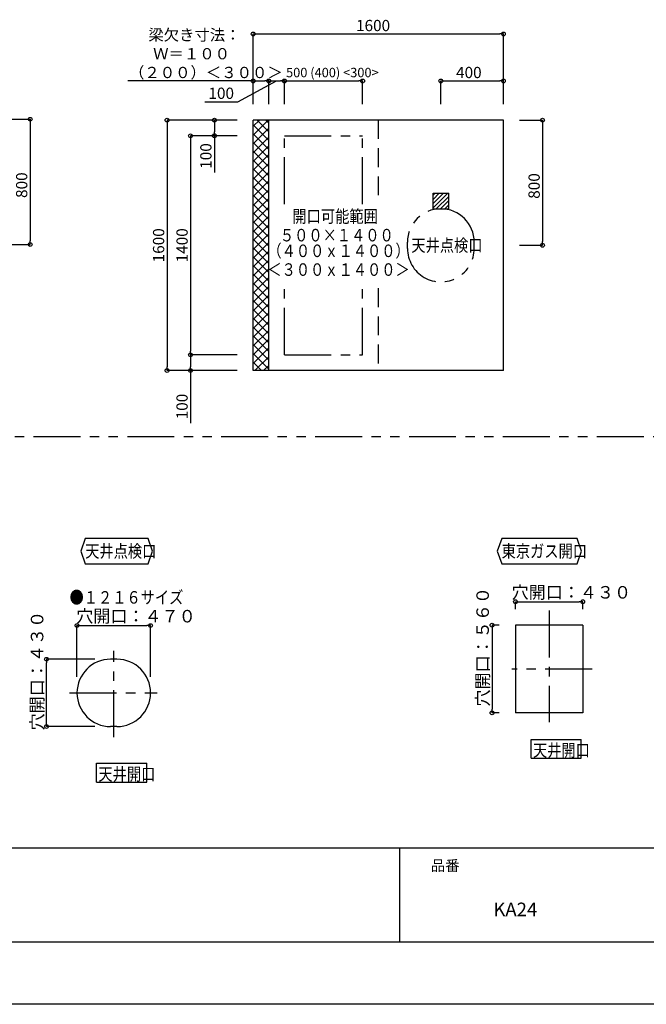
# Model space of a CAD drawing. Extents: x -424 to 186, y -4 to 301.
# Drawn here: x -251 to -151, y 0 to 157 of the extents above; entities that cross this region are included whole.
import ezdxf

# ---------------------------------------------------------------- set-up
doc = ezdxf.new("R2010")
doc.units = 0
doc.header["$MEASUREMENT"] = 0
for name, pattern in [('CENTER', [12, 7.5, -1.5, 1.5, -1.5]), ('DASHED', [4.5, 3, -1.5]), ('PHANTOM', [15, 7.5, -1.5, 1.5, -1.5, 1.5, -1.5])]:
    doc.linetypes.add(name, pattern=pattern)
doc.layers.get('0').update_dxf_attribs({"linetype": 'CONTINUOUS'})
doc.layers.get('DEFPOINTS').update_dxf_attribs({"linetype": 'CONTINUOUS'})
doc.layers.add('1図面枠', color=7, linetype='CONTINUOUS', lineweight=15)
doc.layers.add('VIEW0004', color=7, linetype='CONTINUOUS')
doc.layers.add('図面枠', color=3, linetype='CONTINUOUS')
doc.styles.get("Standard").update_dxf_attribs({"font": 'ROMANS', "bigfont": 'EXTFONT'})
doc.dimstyles.new('ISO-25', dxfattribs={"dimtxt": 2.5, "dimasz": 2.5, "dimexe": 1.25, "dimexo": 0.625, "dimtad": 1, "dimdec": 4, "dimdsep": 46, "dimtxsty": 'Standard', "dimcen": 2.5, "dimadec": 0, "dimazin": 0, "dimtfac": 1, "dimtdec": 4, "dimtmove": 0, "dimatfit": 3, "dimfxl": 1, "dimtolj": 1, "dimtzin": 0, "dimarcsym": 0})

# ---------------------------------------------------------------- blocks, each defined once
blk = doc.blocks.new('_ORIGIN')
at = {"color": 0, "linetype": 'ByBlock'}
blk.add_line((0, 0), (-1, 0), dxfattribs=at)
blk.add_circle((0, 0), 0.5, dxfattribs=at)
blk = doc.blocks.new('*D18')
at = {"color": 0}
for p, q in [((-238.689473, 55.106773), (-246.398473, 55.106773)), ((-246.398473, 44.956773), (-246.398473, 54.506773)), ((-238.689473, 44.356773), (-246.398473, 44.356773))]:
    blk.add_line(p, q, dxfattribs=at)
at = {"layer": 'DEFPOINTS', "color": 0}
for p in [(-246.399473, 55.106773), (-236.149473, 55.106773), (-236.149473, 44.356773)]:
    blk.add_point(p, dxfattribs=at)
at = {"color": 0, "xscale": 0.6, "yscale": 0.6, "zscale": 0.6}
for p, rotation in [((-246.398473, 55.106773), 90), ((-246.398473, 44.356773), 270)]:
    blk.add_blockref('_ORIGIN', p, dxfattribs=dict(at, rotation=rotation))
at = {"color": 0, "linetype": 'Continuous'}
blk.add_text('穴開口：４３０', height=2, rotation=90, dxfattribs=at).set_placement((-246.898473, 43.732773))
blk = doc.blocks.new('*D19')
at = {"color": 0}
for p, q in [((-241.524473, 52.271773), (-241.524473, 60.481773)), ((-240.924473, 60.481773), (-230.374473, 60.481773)), ((-229.774473, 52.271773), (-229.774473, 60.481773))]:
    blk.add_line(p, q, dxfattribs=at)
at = {"layer": 'DEFPOINTS', "color": 0}
for p in [(-229.774473, 60.481773), (-241.524473, 49.731773), (-229.774473, 49.731773)]:
    blk.add_point(p, dxfattribs=at)
at = {"color": 0, "xscale": 0.6, "yscale": 0.6, "zscale": 0.6, "rotation": 180}
blk.add_blockref('_ORIGIN', (-241.524473, 60.481773), dxfattribs=at)
at = {"color": 0, "xscale": 0.6, "yscale": 0.6, "zscale": 0.6}
blk.add_blockref('_ORIGIN', (-229.774473, 60.481773), dxfattribs=at)
at = {"color": 0, "linetype": 'Continuous'}
blk.add_text('穴開口：４７０', height=2, dxfattribs=at).set_placement((-241.648473, 60.981773))
blk = doc.blocks.new('*D62')
at = {"color": 0}
for p, q in [((-252.723815, 141.342722), (-249.0128, 141.342722)), ((-249.0128, 140.742722), (-249.0128, 121.942723)), ((-252.723815, 121.342723), (-249.0128, 121.342723))]:
    blk.add_line(p, q, dxfattribs=at)
at = {"layer": 'DEFPOINTS', "color": 0}
for p in [(-255.263815, 141.342722), (-255.263815, 121.342723), (-249.0138, 121.342723)]:
    blk.add_point(p, dxfattribs=at)
at = {"color": 0, "xscale": 0.6, "yscale": 0.6, "zscale": 0.6}
for p, rotation in [((-249.0128, 141.342722), 90), ((-249.0128, 121.342723), 270)]:
    blk.add_blockref('_ORIGIN', p, dxfattribs=dict(at, rotation=rotation))
at = {"color": 0, "linetype": 'Continuous'}
blk.add_text('800', height=1.8, rotation=90, dxfattribs=at).set_placement((-249.4628, 128.772294))
blk = doc.blocks.new('*D63')
at = {"layer": 'DEFPOINTS', "color": 0}
for p in [(-213.388652, 141.20802), (-227.135652, 101.208021), (-213.388652, 101.208021)]:
    blk.add_point(p, dxfattribs=at)
at = {"layer": 'VIEW0004', "color": 0, "lineweight": -2}
for p, q in [((-215.928652, 141.20802), (-227.135652, 141.20802)), ((-227.135652, 140.60802), (-227.135652, 101.808021)), ((-215.928652, 101.208021), (-227.135652, 101.208021))]:
    blk.add_line(p, q, dxfattribs=at)
at = {"layer": 'VIEW0004', "color": 0, "lineweight": -2, "xscale": 0.6, "yscale": 0.6, "zscale": 0.6}
for p, rotation in [((-227.135652, 141.20802), 90), ((-227.135652, 101.208021), 270)]:
    blk.add_blockref('_ORIGIN', p, dxfattribs=dict(at, rotation=rotation))
at = {"layer": 'VIEW0004', "color": 0, "insert": (-228.485652, 121.209018), "char_height": 1.8, "attachment_point": 5, "rotation": 90}
blk.add_mtext('\\A1;1600', dxfattribs=at)
blk = doc.blocks.new('*X99')
at = {"color": 0, "linetype": 'Continuous'}
for s, p in [('梁欠き寸法：', (-230.124303, 153.907975)), ('Ｗ＝１００', (-229.352874, 150.907975)), ('（２００）＜３００＞', (-233.210017, 147.907975))]:
    blk.add_text(s, height=1.8, dxfattribs=at).set_placement(p)
blk = doc.blocks.new('*D65')
at = {"color": 0}
for p, q in [((-213.388661, 147.457975), (-233.402874, 147.457975)), ((-213.388661, 143.747975), (-213.388661, 147.457975)), ((-212.788661, 147.457975), (-211.488661, 147.457975)), ((-210.888661, 143.747975), (-210.888661, 147.457975))]:
    blk.add_line(p, q, dxfattribs=at)
at = {"layer": 'DEFPOINTS', "color": 0}
for p in [(-210.888661, 147.457975), (-213.388661, 141.207975), (-210.888661, 141.207975)]:
    blk.add_point(p, dxfattribs=at)
at = {"color": 0}
blk.add_blockref('*X99', (0, 0), dxfattribs=at)
at = {"color": 0, "xscale": 0.6, "yscale": 0.6, "zscale": 0.6, "rotation": 180}
blk.add_blockref('_ORIGIN', (-213.388661, 147.457975), dxfattribs=at)
at = {"color": 0, "xscale": 0.6, "yscale": 0.6, "zscale": 0.6}
blk.add_blockref('_ORIGIN', (-210.888661, 147.457975), dxfattribs=at)
blk = doc.blocks.new('*D66')
at = {"layer": 'DEFPOINTS', "color": 0}
for p in [(-213.39, 103.71), (-223.39, 101.21), (-213.39, 101.21)]:
    blk.add_point(p, dxfattribs=at)
at = {"layer": 'VIEW0004', "color": 0, "lineweight": -2}
for p, q in [((-215.93, 103.71), (-223.39, 103.71)), ((-223.39, 103.11), (-223.39, 101.81)), ((-215.93, 101.21), (-223.39, 101.21)), ((-223.39, 101.21), (-223.39, 92.82))]:
    blk.add_line(p, q, dxfattribs=at)
at = {"layer": 'VIEW0004', "color": 0, "lineweight": -2, "xscale": 0.6, "yscale": 0.6, "zscale": 0.6}
for p, rotation in [((-223.39, 103.71), 90), ((-223.39, 101.21), 270)]:
    blk.add_blockref('_ORIGIN', p, dxfattribs=dict(at, rotation=rotation))
at = {"layer": 'VIEW0004', "color": 0, "insert": (-224.74, 95.46), "char_height": 1.8, "attachment_point": 5, "rotation": 90}
blk.add_mtext('\\A1;100', dxfattribs=at)
blk = doc.blocks.new('*D69')
at = {"layer": 'DEFPOINTS', "color": 0}
for p in [(-208.39, 147.46), (-210.89, 141.21), (-208.39, 141.21)]:
    blk.add_point(p, dxfattribs=at)
at = {"layer": 'VIEW0004', "color": 0, "lineweight": -2}
for p, q in [((-215.84, 144.14), (-209.64, 147.46)), ((-210.89, 143.75), (-210.89, 147.46)), ((-210.29, 147.46), (-208.99, 147.46)), ((-208.39, 143.75), (-208.39, 147.46)), ((-221.12, 144.14), (-215.84, 144.14))]:
    blk.add_line(p, q, dxfattribs=at)
at = {"layer": 'VIEW0004', "color": 0, "lineweight": -2, "xscale": 0.6, "yscale": 0.6, "zscale": 0.6, "rotation": 180}
blk.add_blockref('_ORIGIN', (-210.89, 147.46), dxfattribs=at)
at = {"layer": 'VIEW0004', "color": 0, "lineweight": -2, "xscale": 0.6, "yscale": 0.6, "zscale": 0.6}
blk.add_blockref('_ORIGIN', (-208.39, 147.46), dxfattribs=at)
at = {"layer": 'VIEW0004', "color": 0, "insert": (-218.48, 145.49), "char_height": 1.8, "attachment_point": 5}
blk.add_mtext('\\A1;100', dxfattribs=at)
blk = doc.blocks.new('*D70')
at = {"color": 0}
for p, q in [((-213.388652, 143.74802), (-213.388652, 154.958028)), ((-212.788652, 154.958028), (-173.988653, 154.958028)), ((-173.388653, 143.74802), (-173.388653, 154.958028))]:
    blk.add_line(p, q, dxfattribs=at)
at = {"layer": 'DEFPOINTS', "color": 0}
for p in [(-173.388653, 154.958028), (-213.388652, 141.20802), (-173.388653, 141.20802)]:
    blk.add_point(p, dxfattribs=at)
at = {"color": 0, "xscale": 0.6, "yscale": 0.6, "zscale": 0.6, "rotation": 180}
blk.add_blockref('_ORIGIN', (-213.388652, 154.958028), dxfattribs=at)
at = {"color": 0, "xscale": 0.6, "yscale": 0.6, "zscale": 0.6}
blk.add_blockref('_ORIGIN', (-173.388653, 154.958028), dxfattribs=at)
at = {"color": 0, "linetype": 'Continuous'}
blk.add_text('1600', height=1.8, dxfattribs=at).set_placement((-196.944795, 155.408028))
blk = doc.blocks.new('*D71')
at = {"color": 0}
for p, q in [((-183.388653, 143.74802), (-183.388653, 147.457932)), ((-182.788653, 147.457932), (-173.988653, 147.457932)), ((-173.388653, 143.74802), (-173.388653, 147.457932))]:
    blk.add_line(p, q, dxfattribs=at)
at = {"layer": 'DEFPOINTS', "color": 0}
for p in [(-173.388653, 147.457932), (-183.388653, 141.20802), (-173.388653, 141.20802)]:
    blk.add_point(p, dxfattribs=at)
at = {"color": 0, "xscale": 0.6, "yscale": 0.6, "zscale": 0.6, "rotation": 180}
blk.add_blockref('_ORIGIN', (-183.388653, 147.457932), dxfattribs=at)
at = {"color": 0, "xscale": 0.6, "yscale": 0.6, "zscale": 0.6}
blk.add_blockref('_ORIGIN', (-173.388653, 147.457932), dxfattribs=at)
at = {"color": 0, "linetype": 'Continuous'}
blk.add_text('400', height=1.8, dxfattribs=at).set_placement((-180.959081, 147.907932))
blk = doc.blocks.new('*D78')
at = {"color": 0}
for p, q in [((-170.84866, 141.208019), (-167.137645, 141.208019)), ((-167.137645, 140.608019), (-167.137645, 121.80802)), ((-170.84866, 121.20802), (-167.137645, 121.20802))]:
    blk.add_line(p, q, dxfattribs=at)
at = {"layer": 'DEFPOINTS', "color": 0}
for p in [(-173.38866, 141.208019), (-173.38866, 121.20802), (-167.138645, 121.20802)]:
    blk.add_point(p, dxfattribs=at)
at = {"color": 0, "xscale": 0.6, "yscale": 0.6, "zscale": 0.6}
for p, rotation in [((-167.137645, 141.208019), 90), ((-167.137645, 121.20802), 270)]:
    blk.add_blockref('_ORIGIN', p, dxfattribs=dict(at, rotation=rotation))
at = {"color": 0, "linetype": 'Continuous'}
blk.add_text('800', height=1.8, rotation=90, dxfattribs=at).set_placement((-167.587645, 128.637591))
blk = doc.blocks.new('*D80')
at = {"layer": 'DEFPOINTS', "color": 0}
for p in [(-213.39, 141.21), (-219.58, 138.71), (-216.89, 138.71)]:
    blk.add_point(p, dxfattribs=at)
at = {"layer": 'VIEW0004', "color": 0, "lineweight": -2}
for p, q in [((-215.93, 141.21), (-219.58, 141.21)), ((-219.58, 140.61), (-219.58, 139.31)), ((-219.43, 138.71), (-219.58, 138.71)), ((-219.58, 138.71), (-219.58, 132.82))]:
    blk.add_line(p, q, dxfattribs=at)
at = {"layer": 'VIEW0004', "color": 0, "lineweight": -2, "xscale": 0.6, "yscale": 0.6, "zscale": 0.6}
for p, rotation in [((-219.58, 141.21), 90), ((-219.58, 138.71), 270)]:
    blk.add_blockref('_ORIGIN', p, dxfattribs=dict(at, rotation=rotation))
at = {"layer": 'VIEW0004', "color": 0, "insert": (-220.93, 135.47), "char_height": 1.8, "attachment_point": 5, "rotation": 90}
blk.add_mtext('\\A1;100', dxfattribs=at)
blk = doc.blocks.new('*D82')
at = {"layer": 'DEFPOINTS', "color": 0}
for p in [(-213.388652, 138.708022), (-223.385652, 103.708022), (-213.388652, 103.708022)]:
    blk.add_point(p, dxfattribs=at)
at = {"layer": 'VIEW0004', "color": 0, "lineweight": -2}
for p, q in [((-215.928652, 138.708022), (-223.385652, 138.708022)), ((-223.385652, 138.108022), (-223.385652, 104.308022)), ((-215.928652, 103.708022), (-223.385652, 103.708022))]:
    blk.add_line(p, q, dxfattribs=at)
at = {"layer": 'VIEW0004', "color": 0, "lineweight": -2, "xscale": 0.6, "yscale": 0.6, "zscale": 0.6}
for p, rotation in [((-223.385652, 138.708022), 90), ((-223.385652, 103.708022), 270)]:
    blk.add_blockref('_ORIGIN', p, dxfattribs=dict(at, rotation=rotation))
at = {"layer": 'VIEW0004', "color": 0, "insert": (-224.735652, 121.20902), "char_height": 1.8, "attachment_point": 5, "rotation": 90}
blk.add_mtext('\\A1;1400', dxfattribs=at)
blk = doc.blocks.new('*D87')
at = {"color": 0}
for p, q in [((-171.464573, 63.084235), (-171.464573, 64.294235)), ((-170.864573, 64.294235), (-161.314573, 64.294235)), ((-160.714573, 63.084235), (-160.714573, 64.294235))]:
    blk.add_line(p, q, dxfattribs=at)
at = {"layer": 'DEFPOINTS', "color": 0}
for p in [(-160.714573, 64.294235), (-171.464573, 60.544235), (-160.714573, 60.544235)]:
    blk.add_point(p, dxfattribs=at)
at = {"color": 0, "xscale": 0.6, "yscale": 0.6, "zscale": 0.6, "rotation": 180}
blk.add_blockref('_ORIGIN', (-171.464573, 64.294235), dxfattribs=at)
at = {"color": 0, "xscale": 0.6, "yscale": 0.6, "zscale": 0.6}
blk.add_blockref('_ORIGIN', (-160.714573, 64.294235), dxfattribs=at)
at = {"color": 0, "linetype": 'Continuous'}
blk.add_text('穴開口：４３０', height=2, dxfattribs=at).set_placement((-172.088573, 64.794235))
blk = doc.blocks.new('*D88')
at = {"color": 0}
for p, q in [((-174.054573, 60.544235), (-175.212573, 60.544235)), ((-175.212573, 59.944235), (-175.212573, 47.144235)), ((-174.054573, 46.544235), (-175.212573, 46.544235))]:
    blk.add_line(p, q, dxfattribs=at)
at = {"layer": 'DEFPOINTS', "color": 0}
for p in [(-171.514573, 60.544235), (-175.214573, 46.544235), (-171.514573, 46.544235)]:
    blk.add_point(p, dxfattribs=at)
at = {"color": 0, "xscale": 0.6, "yscale": 0.6, "zscale": 0.6}
for p, rotation in [((-175.212573, 60.544235), 90), ((-175.212573, 46.544235), 270)]:
    blk.add_blockref('_ORIGIN', p, dxfattribs=dict(at, rotation=rotation))
at = {"color": 0, "linetype": 'Continuous'}
blk.add_text('穴開口：５６０', height=2, rotation=90, dxfattribs=at).set_placement((-175.712573, 47.545235))

msp = doc.modelspace()

# ---------------------------------------------------------------- linework, layer by layer
at = {"color": 7, "linetype": 'Continuous'}
for p, q in [((-213.38865, 138.8074), (-210.98804, 141.20802)), ((-213.38865, 140.21057), (-212.3912, 141.20802)), ((-210.88865, 137.93452), (-213.38865, 140.43451)), ((-210.88865, 139.33768), (-212.759, 141.20802)), ((-210.88865, 140.74084), (-211.35583, 141.20802)), ((-213.38865, 137.40424), (-210.88865, 139.90424)), ((-210.88865, 136.53135), (-213.38865, 139.03135)), ((-213.38865, 136.00107), (-210.88865, 138.50108)), ((-210.88865, 135.12819), (-213.38865, 137.62818)), ((-213.38865, 134.5979), (-210.88865, 137.09791)), ((-210.88865, 133.72503), (-213.38865, 136.22502)), ((-213.38865, 133.19474), (-210.88865, 135.69474)), ((-210.88865, 132.32186), (-213.38865, 134.82186)), ((-213.38865, 131.79157), (-210.88865, 134.29158)), ((-210.88865, 130.9187), (-213.38865, 133.41869)), ((-213.38865, 130.38841), (-210.88865, 132.88841)), ((-210.88865, 129.51553), (-213.38865, 132.01553)), ((-213.38865, 128.98524), (-210.88865, 131.48524)), ((-210.88865, 128.11237), (-213.38865, 130.61237)), ((-213.38865, 127.58207), (-210.88865, 130.08208)), ((-210.88865, 126.70921), (-213.38865, 129.2092)), ((-213.38865, 126.17891), (-210.88865, 128.67891)), ((-210.88865, 125.30604), (-213.38865, 127.80604)), ((-213.38865, 124.77574), (-210.88865, 127.27575)), ((-210.88865, 123.90288), (-213.38865, 126.40287)), ((-213.38865, 123.37257), (-210.88865, 125.87258)), ((-210.88865, 122.49972), (-213.38865, 124.99971)), ((-213.38865, 121.96941), (-210.88865, 124.46941)), ((-210.88865, 121.09655), (-213.38865, 123.59655)), ((-213.38865, 120.56624), (-210.88865, 123.06625)), ((-210.88865, 119.69339), (-213.38865, 122.19338)), ((-213.38865, 119.16307), (-210.88865, 121.66308)), ((-210.88865, 118.29023), (-213.38865, 120.79022)), ((-213.38865, 117.75991), (-210.88865, 120.25991)), ((-210.88865, 116.88706), (-213.38865, 119.38706)), ((-213.38865, 116.35674), (-210.88865, 118.85675)), ((-210.88865, 115.4839), (-213.38865, 117.98389)), ((-213.38865, 114.95358), (-210.88865, 117.45358)), ((-210.88865, 114.08074), (-213.38865, 116.58073)), ((-213.38865, 113.55041), (-210.88865, 116.05041)), ((-210.88865, 112.67757), (-213.38865, 115.17757)), ((-213.38865, 112.14724), (-210.88865, 114.64725)), ((-210.88865, 111.27441), (-213.38865, 113.7744)), ((-213.38865, 110.74408), (-210.88865, 113.24408)), ((-210.88865, 109.87124), (-213.38865, 112.37124)), ((-213.38865, 109.34091), (-210.88865, 111.84091)), ((-210.88865, 108.46808), (-213.38865, 110.96807)), ((-213.38865, 107.93774), (-210.88865, 110.43775)), ((-210.88865, 107.06492), (-213.38865, 109.56491)), ((-213.38865, 106.53458), (-210.88865, 109.03458)), ((-210.88865, 105.66175), (-213.38865, 108.16175)), ((-213.38865, 105.13141), (-210.88865, 107.63142)), ((-210.88865, 104.25859), (-213.38865, 106.75858)), ((-213.38865, 103.72824), (-210.88865, 106.22825)), ((-210.88865, 102.85542), (-213.38865, 105.35542)), ((-213.38865, 102.32508), (-210.88865, 104.82508)), ((-210.88865, 101.45226), (-213.38865, 103.95226)), ((-212.04758, 101.20802), (-213.38865, 102.54909)), ((-213.10254, 101.20802), (-210.88865, 103.42191)), ((-211.69938, 101.20802), (-210.88865, 102.01875))]:
    msp.add_line(p, q, dxfattribs=at)
at = {"color": 40, "linetype": 'Continuous'}
for p, q in [((-184.63864, 127.20159), (-182.29473, 129.54551)), ((-184.63864, 127.87511), (-182.96824, 129.54551)), ((-184.63864, 128.54863), (-183.64176, 129.54551)), ((-184.63864, 129.22215), (-184.31528, 129.54551)), ((-184.12121, 127.0455), (-182.13865, 129.02806)), ((-183.44769, 127.0455), (-182.13865, 128.35454)), ((-182.77417, 127.0455), (-182.13865, 127.68102))]:
    msp.add_line(p, q, dxfattribs=at)
msp.add_line((-190, 25), (-190, 10))
at = {"layer": 'DEFPOINTS'}
msp.add_line((0, 0), (-420, 0), dxfattribs=at)
at = {"layer": 'VIEW0004', "color": 7}
for p, q in [((-208.38866, 143.74797), (-208.38866, 147.45798)), ((-207.78866, 147.45798), (-196.48866, 147.45798)), ((-195.88866, 143.74797), (-195.88866, 147.45798))]:
    msp.add_line(p, q, dxfattribs=at)
at = {"layer": 'VIEW0004', "color": 7, "linetype": 'Continuous'}
for p, q in [((-213.38865, 101.20802), (-213.38865, 141.20802)), ((-173.38866, 141.20802), (-213.38865, 141.20802)), ((-210.88865, 101.20802), (-210.88865, 141.20802)), ((-173.38866, 101.20802), (-173.38866, 141.20802)), ((-173.38866, 101.20802), (-213.38865, 101.20802)), ((-240.20208, 74.36216), (-240.93002, 72.36216)), ((-230.16704, 74.36216), (-240.20208, 74.36216)), ((-229.4391, 72.36216), (-230.16704, 74.36216)), ((-173.66715, 74.36216), (-174.39509, 72.36216)), ((-161.63212, 74.36216), (-173.66715, 74.36216)), ((-160.90418, 72.36216), (-161.63212, 74.36216)), ((-240.93002, 72.36216), (-240.20208, 70.36216)), ((-230.16704, 70.36216), (-229.4391, 72.36216)), ((-174.39509, 72.36216), (-173.66715, 70.36216)), ((-161.63212, 70.36216), (-160.90418, 72.36216)), ((-240.20208, 70.36216), (-230.16704, 70.36216)), ((-173.66715, 70.36216), (-161.63212, 70.36216)), ((-160.71457, 60.54424), (-171.46457, 60.54424)), ((-171.46457, 60.54424), (-171.46457, 46.54424)), ((-160.71457, 60.54424), (-160.71457, 46.54424)), ((-160.71457, 46.54424), (-171.46457, 46.54424)), ((-168.95323, 39.31326), (-168.95323, 42.31326)), ((-168.95323, 42.31326), (-160.95323, 42.31326)), ((-160.95323, 39.31326), (-160.95323, 42.31326)), ((-168.95323, 39.31326), (-160.95323, 39.31326)), ((-238.38813, 35.5008), (-238.38813, 38.5008)), ((-238.38813, 38.5008), (-230.38813, 38.5008)), ((-230.38813, 35.5008), (-230.38813, 38.5008)), ((-238.38813, 35.5008), (-230.38813, 35.5008))]:
    msp.add_line(p, q, dxfattribs=at)
at = {"layer": 'VIEW0004', "color": 7, "linetype": 'DASHED'}
for p, q in [((-193.38866, 141.20802), (-193.38866, 127.77778)), ((-193.38866, 114.34553), (-193.38866, 101.20802))]:
    msp.add_line(p, q, dxfattribs=at)
at = {"layer": 'VIEW0004', "color": 7, "linetype": 'PHANTOM'}
for p, q in [((-208.38865, 138.70802), (-195.88866, 138.70802)), ((-208.38865, 127.77778), (-208.38865, 138.70802)), ((-195.88866, 127.77778), (-195.88866, 138.70802)), ((-188.72614, 120.70802), (-188.72614, 121.708)), ((-178.05117, 120.70802), (-178.05117, 121.708)), ((-208.38865, 103.70802), (-208.38865, 114.34553)), ((-195.88866, 103.70802), (-195.88866, 114.34553)), ((-208.38865, 103.70802), (-195.88866, 103.70802)), ((-15.97629, 90.62255), (-382.63741, 90.62255))]:
    msp.add_line(p, q, dxfattribs=at)
at = {"layer": 'VIEW0004', "color": 40, "linetype": 'Continuous'}
for p, q in [((-184.63864, 127.0455), (-184.63864, 129.54551)), ((-184.63864, 129.54551), (-182.13865, 129.54551)), ((-182.13865, 127.0455), (-182.13865, 129.54551)), ((-184.63864, 127.0455), (-182.13865, 127.0455))]:
    msp.add_line(p, q, dxfattribs=at)
at = {"layer": 'VIEW0004', "color": 7, "linetype": 'CENTER'}
for p, q in [((-166.08957, 62.86916), (-166.08957, 45.06204)), ((-235.64947, 42.67488), (-235.64947, 56.47202)), ((-159.20634, 53.54424), (-172.02133, 53.54424)), ((-242.69725, 49.73177), (-228.70005, 49.73177))]:
    msp.add_line(p, q, dxfattribs=at)
at = {"layer": 'VIEW0004', "color": 6, "linetype": 'Continuous'}
for p, q in [((-235.14947, 55.10677), (-236.14947, 55.10677)), ((-235.14947, 44.35677), (-236.14947, 44.35677))]:
    msp.add_line(p, q, dxfattribs=at)
at = {"layer": 'VIEW0004', "color": 7, "linetype": 'PHANTOM'}
for centre, start, end in [((-183.38864, 121.70802), 0.000018, 179.999964), ((-183.38864, 120.70802), 179.999964, 0)]:
    msp.add_arc(centre, 5.33747, start, end, dxfattribs=at)
at = {"layer": 'VIEW0004', "color": 6, "linetype": 'Continuous'}
for centre, start, end in [((-236.14947, 49.73177), 90, 270), ((-235.14947, 49.73177), 270, 90)]:
    msp.add_arc(centre, 5.375, start, end, dxfattribs=at)
at = {"layer": '図面枠'}
for p, q in [((-410, 25), (-10, 25)), ((-410, 10), (-10, 10))]:
    msp.add_line(p, q, dxfattribs=at)

# ---------------------------------------------------------------- block references
at = {"layer": 'VIEW0004', "color": 7, "xscale": 0.6, "yscale": 0.6, "zscale": 0.6, "rotation": 180}
msp.add_blockref('_ORIGIN', (-208.38866, 147.45798), dxfattribs=at)
at = {"layer": 'VIEW0004', "color": 7, "xscale": 0.6, "yscale": 0.6, "zscale": 0.6}
msp.add_blockref('_ORIGIN', (-195.88866, 147.45798), dxfattribs=at)

# ---------------------------------------------------------------- texts
at = {"color": 0, "linetype": 'Continuous'}
msp.add_text('500 (400) <300>', height=1.5, dxfattribs=at).set_placement((-208.11991, 148.05131))
at = {"layer": '1図面枠', "color": 7, "attachment_point": 1, "line_spacing_factor": 0.870768}
for s, insert, char_height in [('{\\fMS PGothic|b0|i0|c128|p0;品番}', (-185, 23.00142), 1.6913122), ('{\\fＭＳ Ｐゴシック|b0|i0|c128|p0;KA24}', (-175, 16.23992), 2.1745443)]:
    msp.add_mtext(s, dxfattribs=dict(at, insert=insert, char_height=char_height))
at = {"layer": 'VIEW0004', "color": 7, "width": 0.833333}
for s, p in [('開口可能範囲', (-207.10328, 124.83182)), ('５００×１４００', (-209.10328, 121.83422)), ('（４００ｘ１４００）', (-211.10328, 119.33302)), ('天井点検口', (-188.10329, 120.20802)), ('＜３００ｘ１４００＞', (-211.10328, 116.33302)), ('天井点検口', (-240.21539, 71.36216)), ('東京ガス開口', (-173.68046, 71.36216)), ('●１２１６サイズ', (-242.71539, 63.98465)), ('天井開口', (-168.6679, 39.56393)), ('天井開口', (-238.1028, 35.75147))]:
    msp.add_text(s, height=2, dxfattribs=at).set_placement(p)

# ---------------------------------------------------------------- dimensions: what is measured, and where the dimension line sits
at = {"layer": 'VIEW0004', "color": 7}
for base, p1, p2, angle, text, override, picture, middle in [((-173.38865, 154.95803), (-213.38865, 141.20802), (-173.38865, 141.20802), 180, '1600', {"dimtxt": 1.8, "dimasz": 0.6, "dimexe": 0, "dimexo": 2.54, "dimgap": 0.45, "dimtad": 1, "dimtih": 0, "dimtoh": 0, "dimdsep": 46, "dimblk1": 'ORIGIN', "dimblk2": 'ORIGIN', "dimsah": 1, "dimse1": 0, "dimse2": 0, "dimtmove": 0}, '*D70', (-193.38765, 154.95803)), ((-210.88866, 147.45798), (-213.38866, 141.20798), (-210.88866, 141.20798), 180, '梁欠き寸法：\\PＷ＝１００\\P（２００）＜３００＞', {"dimtxt": 1.8, "dimasz": 0.6, "dimexe": 0, "dimexo": 2.54, "dimgap": 0.45, "dimtad": 1, "dimtih": 0, "dimtoh": 0, "dimdsep": 46, "dimblk1": 'ORIGIN', "dimblk2": 'ORIGIN', "dimsah": 1, "dimse1": 0, "dimse2": 0, "dimtmove": 0}, '*D65', (-225.49573, 147.45798)), ((-173.38865, 147.45793), (-183.38865, 141.20802), (-173.38865, 141.20802), 180, '400', {"dimtxt": 1.8, "dimasz": 0.6, "dimexe": 0, "dimexo": 2.54, "dimgap": 0.45, "dimtad": 1, "dimtih": 0, "dimtoh": 0, "dimdsep": 46, "dimblk1": 'ORIGIN', "dimblk2": 'ORIGIN', "dimsah": 1, "dimse1": 0, "dimse2": 0, "dimtmove": 0}, '*D71', (-178.38765, 147.45793)), ((-208.38866, 147.45798), (-210.88866, 141.20798), (-208.38866, 141.20798), 180, '100', {"dimtxt": 1.8, "dimasz": 0.6, "dimexe": 0, "dimexo": 2.54, "dimgap": 0.45, "dimtad": 1, "dimtih": 0, "dimtoh": 0, "dimdsep": 46, "dimblk1": 'ORIGIN', "dimblk2": 'ORIGIN', "dimsah": 1, "dimse1": 0, "dimse2": 0, "dimtmove": 1}, '*D69', (-216.28718, 144.14308)), ((-249.0128, 121.34272), (-255.26381, 141.34272), (-255.26381, 121.34272), 90, '800', {"dimtxt": 1.8, "dimasz": 0.6, "dimexe": 0, "dimexo": 2.54, "dimgap": 0.45, "dimtad": 1, "dimtih": 0, "dimtoh": 0, "dimdsep": 46, "dimblk1": 'ORIGIN', "dimblk2": 'ORIGIN', "dimsah": 1, "dimse1": 0, "dimse2": 0, "dimtmove": 0}, '*D62', (-249.0128, 131.34372)), ((-227.13565, 101.20802), (-213.38865, 141.20802), (-213.38865, 101.20802), 90, '1600', {"dimtxt": 1.8, "dimasz": 0.6, "dimexe": 0, "dimexo": 2.54, "dimgap": 0.45, "dimtad": 1, "dimtih": 0, "dimtoh": 0, "dimdsep": 46, "dimblk1": 'ORIGIN', "dimblk2": 'ORIGIN', "dimsah": 1, "dimse1": 0, "dimse2": 0, "dimtmove": 0}, '*D63', (-227.13565, 121.20902)), ((-219.57906, 138.70802), (-213.38865, 141.20802), (-216.88865, 138.70802), 90, '100', {"dimtxt": 1.8, "dimasz": 0.6, "dimexe": 0, "dimexo": 2.54, "dimgap": 0.45, "dimtad": 1, "dimtih": 0, "dimtoh": 0, "dimdsep": 46, "dimblk1": 'ORIGIN', "dimblk2": 'ORIGIN', "dimsah": 1, "dimse1": 0, "dimse2": 0, "dimtmove": 0}, '*D80', (-219.57906, 135.46561)), ((-167.13764, 121.20802), (-173.38866, 141.20802), (-173.38866, 121.20802), 90, '800', {"dimtxt": 1.8, "dimasz": 0.6, "dimexe": 0, "dimexo": 2.54, "dimgap": 0.45, "dimtad": 1, "dimtih": 0, "dimtoh": 0, "dimdsep": 46, "dimblk1": 'ORIGIN', "dimblk2": 'ORIGIN', "dimsah": 1, "dimse1": 0, "dimse2": 0, "dimtmove": 0}, '*D78', (-167.13764, 131.20902)), ((-223.38565, 103.70802), (-213.38865, 138.70802), (-213.38865, 103.70802), 90, '1400', {"dimtxt": 1.8, "dimasz": 0.6, "dimexe": 0, "dimexo": 2.54, "dimgap": 0.45, "dimtad": 1, "dimtih": 0, "dimtoh": 0, "dimdsep": 46, "dimblk1": 'ORIGIN', "dimblk2": 'ORIGIN', "dimsah": 1, "dimse1": 0, "dimse2": 0, "dimtmove": 0}, '*D82', (-223.38565, 121.20902)), ((-223.38665, 101.20802), (-213.38865, 103.70802), (-213.38865, 101.20802), 90, '100', {"dimtxt": 1.8, "dimasz": 0.6, "dimexe": 0, "dimexo": 2.54, "dimgap": 0.45, "dimtad": 1, "dimtih": 0, "dimtoh": 0, "dimdsep": 46, "dimblk1": 'ORIGIN', "dimblk2": 'ORIGIN', "dimsah": 1, "dimse1": 0, "dimse2": 0, "dimtmove": 0}, '*D66', (-223.38665, 95.46493)), ((-175.21257, 46.54424), (-171.51457, 60.54424), (-171.51457, 46.54424), 90, '穴開口：５６０', {"dimtxt": 2, "dimasz": 0.6, "dimexe": 0, "dimexo": 2.54, "dimgap": 0.5, "dimtad": 1, "dimtih": 0, "dimtoh": 0, "dimdsep": 46, "dimblk1": 'ORIGIN', "dimblk2": 'ORIGIN', "dimsah": 1, "dimse1": 0, "dimse2": 0, "dimtmove": 0}, '*D88', (-175.21257, 53.54523)), ((-160.71457, 64.29424), (-171.46457, 60.54424), (-160.71457, 60.54424), 180, '穴開口：４３０', {"dimtxt": 2, "dimasz": 0.6, "dimexe": 0, "dimexo": 2.54, "dimgap": 0.5, "dimtad": 1, "dimtih": 0, "dimtoh": 0, "dimdsep": 46, "dimblk1": 'ORIGIN', "dimblk2": 'ORIGIN', "dimsah": 1, "dimse1": 0, "dimse2": 0, "dimtmove": 0}, '*D87', (-166.08857, 64.29424)), ((-229.77447, 60.48177), (-241.52447, 49.73177), (-229.77447, 49.73177), 180, '穴開口：４７０', {"dimtxt": 2, "dimasz": 0.6, "dimexe": 0, "dimexo": 2.54, "dimgap": 0.5, "dimtad": 1, "dimtih": 0, "dimtoh": 0, "dimdsep": 46, "dimblk1": 'ORIGIN', "dimblk2": 'ORIGIN', "dimsah": 1, "dimse1": 0, "dimse2": 0, "dimtmove": 0}, '*D19', (-235.64847, 60.48177)), ((-246.39847, 55.10677), (-236.14947, 44.35677), (-236.14947, 55.10677), 270, '穴開口：４３０', {"dimtxt": 2, "dimasz": 0.6, "dimexe": 0, "dimexo": 2.54, "dimgap": 0.5, "dimtad": 1, "dimtih": 0, "dimtoh": 0, "dimdsep": 46, "dimblk1": 'ORIGIN', "dimblk2": 'ORIGIN', "dimsah": 1, "dimse1": 0, "dimse2": 0, "dimtmove": 0}, '*D18', (-246.39847, 49.73277))]:
    dim = msp.add_linear_dim(base=base, p1=p1, p2=p2, angle=angle, text=text, dimstyle='ISO-25', override=override, dxfattribs=at)
    dim.commit()
    dim.dimension.update_dxf_attribs({"geometry": picture, "text_midpoint": middle, "dimtype": 160})

doc.saveas('drawing.dxf')
